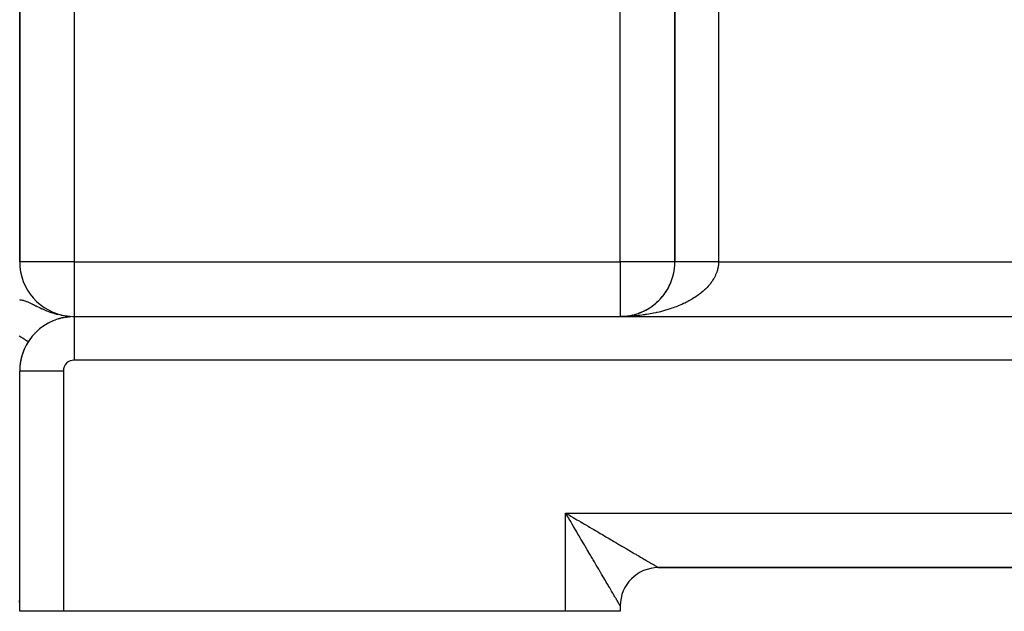
# Model space of a CAD drawing. Extents: x 24 to 1600, y -853 to 283.
# Drawn here: x 156 to 246, y -437 to -383 of the extents above; entities that cross this region are included whole.
import ezdxf

# ---------------------------------------------------------------- set-up
doc = ezdxf.new("R2010")
doc.units = 0
doc.linetypes.add('DASHED', pattern=[11.05, 8.7, -2.35])
doc.layers.get('0').update_dxf_attribs({"linetype": 'CONTINUOUS'})
doc.layers.add('NEVIDI', color=4, linetype='DASHED')

msp = doc.modelspace()

# ---------------------------------------------------------------- linework, layer by layer
at = {"color": 2}
for p, q in [((156, -405.036889), (156, -343.563372)), ((156, -343.563372), (156, -405.036889)), ((216, -343.563381), (216, -405.036889)), ((216, -405.036889), (216, -343.563381)), ((216, -356.721267), (216, -405.036889)), ((155.993023, -405.036889), (156, -405.036889)), ((215.73029, -406.656746), (215.763951, -406.559272)), ((215.827496, -406.338918), (215.835477, -406.3089)), ((215.860353, -406.215333), (215.862024, -406.209045)), ((215.219676, -407.721082), (215.315455, -407.564305)), ((215.315455, -407.564305), (215.405284, -407.404349)), ((215.405284, -407.404349), (215.489061, -407.241448)), ((215.489061, -407.241448), (215.566702, -407.075838)), ((215.566702, -407.075838), (215.638129, -406.907756)), ((214.52688, -408.582117), (214.655704, -408.449203)), ((214.552732, -408.555141), (214.658453, -408.446256)), ((214.655704, -408.449203), (214.779389, -408.311764)), ((214.779389, -408.311764), (214.897776, -408.170012)), ((214.897776, -408.170012), (215.01071, -408.024164)), ((215.01071, -408.024164), (215.118055, -407.874445)), ((215.118055, -407.874445), (215.219676, -407.721082)), ((215.138354, -407.842958), (215.222313, -407.716934)), ((213.333426, -409.459354), (213.49655, -409.369419)), ((213.49655, -409.369419), (213.656125, -409.273538)), ((213.656125, -409.273538), (213.811922, -409.171849)), ((213.811922, -409.171849), (213.96372, -409.064504)), ((213.96372, -409.064504), (214.111314, -408.95168)), ((214.111314, -408.95168), (214.254502, -408.83355)), ((214.254502, -408.83355), (214.393085, -408.710298)), ((214.393085, -408.710298), (214.52688, -408.582117)), ((159.355315, -410.313952), (159.408211, -410.297035)), ((159.477942, -410.273076), (159.531392, -410.257434)), ((159.596438, -410.236888), (159.649789, -410.222646)), ((159.710943, -410.20495), (159.763633, -410.19216)), ((159.821601, -410.176853), (159.873095, -410.165535)), ((159.928574, -410.152237), (159.978463, -410.142355)), ((160.032033, -410.130772), (160.079884, -410.122279)), ((160.132169, -410.11216), (160.177498, -410.105003)), ((160.159895, -409.979554), (160.317757, -409.998934)), ((160.170741, -409.98175), (160.591798, -410.023833)), ((160.189092, -409.985379), (160.601138, -410.024724)), ((160.229197, -410.096135), (160.271565, -410.090235)), ((160.323337, -410.082453), (160.36217, -410.077738)), ((160.414674, -410.070921), (160.449645, -410.06727)), ((160.503333, -410.061351), (160.534182, -410.058634)), ((160.567915, -410.055593), (160.589683, -410.053562)), ((160.589683, -410.053562), (160.616008, -410.051655)), ((160.616003, -410.051656), (160.589683, -410.053562)), ((160.648776, -410.04924), (160.674095, -410.047396)), ((160.674095, -410.047396), (160.695542, -410.046167)), ((160.838634, -410.039461), (160.849627, -410.03915)), ((160.880593, -410.038315), (160.919538, -410.037528)), ((160.910165, -410.037636), (160.919538, -410.037528)), ((160.919538, -410.037528), (160.925086, -410.03745)), ((161, -410.036889), (376, -410.036889)), ((161, -410.036889), (161, -410.039322)), ((161, -410.036889), (376, -410.036889)), ((211, -410.036889), (211.219469, -410.032481)), ((211, -410.036889), (211.1988, -410.032892)), ((211.186885, -410.033388), (211.373502, -410.022907)), ((211.18707, -410.033382), (211.376591, -410.022618)), ((211.190957, -410.033246), (211.38162, -410.02234)), ((211.191146, -410.033238), (211.378326, -410.022455)), ((211.195029, -410.033111), (211.389741, -410.021805)), ((211.195222, -410.033104), (211.378899, -410.022402)), ((211.199102, -410.032985), (211.397863, -410.021305)), ((211.201669, -410.032834), (211.219686, -410.032472)), ((211.373502, -410.022907), (211.559586, -410.005473)), ((211.373871, -410.02288), (211.436819, -410.016934)), ((211.38162, -410.02234), (211.571699, -410.004205)), ((211.381997, -410.022311), (211.439447, -410.016814)), ((211.389741, -410.021805), (211.58382, -410.003012)), ((211.559586, -410.005473), (211.74487, -409.981115)), ((211.74487, -409.981115), (211.929089, -409.949861)), ((211.745602, -409.981005), (211.932031, -409.949248)), ((211.760902, -409.978877), (211.948938, -409.946389)), ((211.929089, -409.949861), (212.111978, -409.911743)), ((211.929998, -409.94969), (212.064046, -409.921685)), ((212.293274, -409.866825), (212.472723, -409.815191)), ((212.472723, -409.815191), (212.650072, -409.756925)), ((212.650072, -409.756925), (212.825067, -409.692112)), ((212.825067, -409.692112), (212.997453, -409.620837)), ((212.997453, -409.620837), (213.166984, -409.543206)), ((213.166984, -409.543206), (213.333426, -409.459354)), ((213.210272, -409.52183), (213.335547, -409.458235)), ((157.849907, -411.152373), (157.875859, -411.133077)), ((157.989582, -411.043136), (158.01901, -411.022702)), ((158.077807, -410.979699), (158.130178, -410.940927)), ((158.130178, -410.940927), (158.163026, -410.919659)), ((158.271493, -410.845461), (158.307656, -410.823661)), ((158.413325, -410.756475), (158.452731, -410.734399)), ((158.554836, -410.674096), (158.597209, -410.652074)), ((158.694286, -410.598827), (158.739346, -410.57713)), ((158.831478, -410.530223), (158.878872, -410.509106)), ((158.966312, -410.467818), (159.015652, -410.447513)), ((159.228523, -410.359983), (159.280677, -410.341792)), ((157.312319, -411.658596), (157.324638, -411.646946)), ((157.441081, -411.52318), (157.456698, -411.509139)), ((157.574321, -411.393134), (157.593383, -411.376976)), ((157.711337, -411.268988), (157.733577, -411.251327)), ((156.78042, -412.35248), (156.779538, -412.351918)), ((156.78042, -412.35248), (156.78134, -412.353065)), ((156.781247, -412.353006), (156.78042, -412.35248)), ((156.78134, -412.353065), (156.781247, -412.353006)), ((156, -415.036889), (155.997864, -415.036889)), ((156, -437.036889), (156, -415.036889)), ((156.002433, -415.036889), (156, -415.036889)), ((156, -437.036889), (156, -415.036889)), ((206.122537, -428.244934), (206, -428.036889)), ((206.203485, -428.382433), (206.122537, -428.244934)), ((213.876731, -433.036889), (213.874998, -433.036889)), ((213.874998, -433.036889), (213.876731, -433.036889)), ((214.5, -433.036889), (307.5, -433.036889)), ((214.5, -433.036889), (307.5, -433.036889)), ((214.5, -433.036889), (307.5, -433.036889)), ((307.5, -433.036889), (214.5, -433.036889)), ((156, -436.443664), (155.976258, -436.038555)), ((160, -437.036889), (156, -437.036889)), ((206, -437.036889), (160, -437.036889)), ((211, -437.036889), (206, -437.036889)), ((211, -436.536889), (211, -437.036889)), ((211, -436.536889), (211, -437.036889))]:
    msp.add_line(p, q, dxfattribs=at)
for centre, radius, start, end in [((161, -405.036889), 5, 180, 262.563297), ((211, -405.036889), 5, 333.419341, 360), ((211, -405.036889), 5, 326.233912, 333.076923), ((211, -405.036889), 5, 311.436423, 318.614985), ((211, -405.036889), 5, 318.620439, 325.845059), ((211, -405.036889), 5, 297.481384, 311.383306), ((161, -415.036889), 5, 90, 180), ((161, -405.036889), 5, 263.906456, 264.768908), ((211, -405.036889), 5, 272.114427, 273.005971), ((211, -405.036889), 5, 274.227841, 275.230476), ((211, -405.036889), 5, 276.342398, 277.614432), ((211, -405.036889), 5, 278.455546, 279.727731), ((211, -405.036889), 5, 280.569068, 281.841898), ((211, -405.036889), 5, 282.683794, 283.95532), ((211, -405.036889), 5, 284.79717, 286.070181), ((211, -405.036889), 5, 286.911627, 288.183001), ((211, -405.036889), 5, 289.692228, 296.921709), ((161, -415.036889), 5, 147.536331, 180), ((214.5, -436.536889), 3.5, 90, 180)]:
    msp.add_arc(centre, radius, start, end, dxfattribs=at)
at = {"layer": 'NEVIDI', "color": 7, "linetype": 'CONTINUOUS'}
for p, q in [((220, -343.563372), (220, -405.036889)), ((161, -356.721267), (161, -405.036889)), ((211, -405.036889), (211, -356.721267)), ((161, -405.036889), (156, -405.036889)), ((161, -405.036889), (211, -405.036889)), ((161, -405.036889), (161, -410.036889)), ((211, -405.036889), (211, -410.036889)), ((216, -405.036889), (211, -405.036889)), ((216.000003, -405.036889), (216, -405.036889)), ((216.001365, -405.036889), (216.000003, -405.036889)), ((216.003968, -405.036889), (216.001365, -405.036889)), ((216.00966, -405.036889), (216.003968, -405.036889)), ((216.015464, -405.036889), (216.00966, -405.036889)), ((216.025464, -405.036889), (216.015464, -405.036889)), ((216.031816, -405.036889), (216.025464, -405.036889)), ((216.034449, -405.036889), (216.031816, -405.036889)), ((216.048747, -405.036889), (216.034449, -405.036889)), ((216.060933, -405.036889), (216.048747, -405.036889)), ((216.079466, -405.036889), (216.060933, -405.036889)), ((216.094803, -405.036889), (216.079466, -405.036889)), ((216.117562, -405.036889), (216.094803, -405.036889)), ((216.126759, -405.036889), (216.117562, -405.036889)), ((216.135996, -405.036889), (216.126759, -405.036889)), ((216.162966, -405.036889), (216.135996, -405.036889)), ((216.184517, -405.036889), (216.162966, -405.036889)), ((216.215592, -405.036889), (216.184517, -405.036889)), ((216.240191, -405.036889), (216.215592, -405.036889)), ((216.275341, -405.036889), (216.240191, -405.036889)), ((216.283236, -405.036889), (216.275341, -405.036889)), ((216.302924, -405.036889), (216.283236, -405.036889)), ((216.342107, -405.036889), (216.302924, -405.036889)), ((216.372673, -405.036889), (216.342107, -405.036889)), ((216.415789, -405.036889), (216.372673, -405.036889)), ((216.449194, -405.036889), (216.415789, -405.036889)), ((216.496223, -405.036889), (216.449194, -405.036889)), ((216.498882, -405.036889), (216.496223, -405.036889)), ((216.532403, -405.036889), (216.498882, -405.036889)), ((216.583209, -405.036889), (216.532403, -405.036889)), ((216.622088, -405.036889), (216.583209, -405.036889)), ((216.676624, -405.036889), (216.622088, -405.036889)), ((216.718239, -405.036889), (216.676624, -405.036889)), ((216.770234, -405.036889), (216.718239, -405.036889)), ((216.776293, -405.036889), (216.770234, -405.036889)), ((216.820576, -405.036889), (216.776293, -405.036889)), ((216.882028, -405.036889), (216.820576, -405.036889)), ((216.928884, -405.036889), (216.882028, -405.036889)), ((216.99363, -405.036889), (216.928884, -405.036889)), ((217.042893, -405.036889), (216.99363, -405.036889)), ((217.092966, -405.036889), (217.042893, -405.036889)), ((217.11089, -405.036889), (217.092966, -405.036889)), ((217.162528, -405.036889), (217.11089, -405.036889)), ((217.233587, -405.036889), (217.162528, -405.036889)), ((217.287472, -405.036889), (217.233587, -405.036889)), ((217.361489, -405.036889), (217.287472, -405.036889)), ((217.417469, -405.036889), (217.361489, -405.036889)), ((217.461944, -405.036889), (217.417469, -405.036889)), ((217.494357, -405.036889), (217.461944, -405.036889)), ((217.552487, -405.036889), (217.494357, -405.036889)), ((217.631939, -405.036889), (217.552487, -405.036889)), ((217.691943, -405.036889), (217.631939, -405.036889)), ((217.773978, -405.036889), (217.691943, -405.036889)), ((217.835875, -405.036889), (217.773978, -405.036889)), ((217.871297, -405.036889), (217.835875, -405.036889)), ((217.920206, -405.036889), (217.871297, -405.036889)), ((217.983853, -405.036889), (217.920206, -405.036889)), ((218.070364, -405.036889), (217.983853, -405.036889)), ((218.135486, -405.036889), (218.070364, -405.036889)), ((218.224172, -405.036889), (218.135486, -405.036889)), ((218.290661, -405.036889), (218.224172, -405.036889)), ((218.314361, -405.036889), (218.290661, -405.036889)), ((218.381376, -405.036889), (218.314361, -405.036889)), ((218.449152, -405.036889), (218.381376, -405.036889)), ((218.541629, -405.036889), (218.449152, -405.036889)), ((218.610739, -405.036889), (218.541629, -405.036889)), ((218.704538, -405.036889), (218.610739, -405.036889)), ((218.774616, -405.036889), (218.704538, -405.036889)), ((218.784306, -405.036889), (218.774616, -405.036889)), ((218.869886, -405.036889), (218.784306, -405.036889)), ((218.940883, -405.036889), (218.869886, -405.036889)), ((219.03736, -405.036889), (218.940883, -405.036889)), ((219.109302, -405.036889), (219.03736, -405.036889)), ((219.206645, -405.036889), (219.109302, -405.036889)), ((219.273664, -405.036889), (219.206645, -405.036889)), ((219.279113, -405.036889), (219.273664, -405.036889)), ((219.377423, -405.036889), (219.279113, -405.036889)), ((219.45051, -405.036889), (219.377423, -405.036889)), ((219.549373, -405.036889), (219.45051, -405.036889)), ((219.622931, -405.036889), (219.549373, -405.036889)), ((219.722171, -405.036889), (219.622931, -405.036889)), ((219.774577, -405.036889), (219.722171, -405.036889)), ((219.796074, -405.036889), (219.774577, -405.036889)), ((219.895492, -405.036889), (219.796074, -405.036889)), ((219.921903, -405.694358), (219.893403, -405.804167)), ((219.96943, -405.036889), (219.895492, -405.036889)), ((219.938372, -405.621406), (219.921903, -405.694358)), ((219.959566, -405.51106), (219.938372, -405.621406)), ((219.971166, -405.437853), (219.959566, -405.51106)), ((220, -405.036889), (219.96943, -405.036889)), ((219.984988, -405.327164), (219.971166, -405.437853)), ((219.985853, -405.318781), (219.984988, -405.327164)), ((219.991688, -405.253786), (219.985853, -405.318781)), ((219.99809, -405.142764), (219.991688, -405.253786)), ((219.99985, -405.069396), (219.99809, -405.142764)), ((220, -405.036889), (219.99985, -405.069396)), ((220, -405.036889), (307, -405.036889)), ((219.553424, -406.592334), (219.489124, -406.697517)), ((219.574302, -406.556431), (219.553424, -406.592334)), ((219.593562, -406.522458), (219.574302, -406.556431)), ((219.650816, -406.416042), (219.593562, -406.522458)), ((219.686286, -406.345394), (219.650816, -406.416042)), ((219.736461, -406.237844), (219.686286, -406.345394)), ((219.767243, -406.166481), (219.736461, -406.237844)), ((219.810255, -406.057999), (219.767243, -406.166481)), ((219.836291, -405.986061), (219.810255, -406.057999)), ((219.850379, -405.944677), (219.836291, -405.986061)), ((219.872096, -405.876769), (219.850379, -405.944677)), ((219.893403, -405.804167), (219.872096, -405.876769)), ((218.796794, -407.534413), (218.729864, -407.597815)), ((218.894622, -407.437695), (218.796794, -407.534413)), ((218.957398, -407.372853), (218.894622, -407.437695)), ((219.048664, -407.274264), (218.957398, -407.372853)), ((219.106914, -407.208383), (219.048664, -407.274264)), ((219.161813, -407.143953), (219.106914, -407.208383)), ((219.191744, -407.107794), (219.161813, -407.143953)), ((219.245641, -407.040691), (219.191744, -407.107794)), ((219.3237, -406.938481), (219.245641, -407.040691)), ((219.373033, -406.870423), (219.3237, -406.938481)), ((219.444285, -406.766639), (219.373033, -406.870423)), ((219.489124, -406.697517), (219.444285, -406.766639)), ((217.529028, -408.478263), (217.389901, -408.557937)), ((217.619491, -408.424508), (217.529028, -408.478263)), ((217.753221, -408.342043), (217.619491, -408.424508)), ((217.839845, -408.286604), (217.753221, -408.342043)), ((217.956233, -408.209437), (217.839845, -408.286604)), ((217.968107, -408.201384), (217.956233, -408.209437)), ((218.050869, -408.144285), (217.968107, -408.201384)), ((218.173348, -408.056519), (218.050869, -408.144285)), ((218.252357, -407.997693), (218.173348, -408.056519)), ((218.369003, -407.907418), (218.252357, -407.997693)), ((218.444, -407.847058), (218.369003, -407.907418)), ((218.554554, -407.754477), (218.444, -407.847058)), ((218.619677, -407.697774), (218.554554, -407.754477)), ((218.625596, -407.692535), (218.619677, -407.697774)), ((218.729864, -407.597815), (218.625596, -407.692535)), ((155.985009, -408.499923), (156.049493, -408.506938)), ((156.049493, -408.506938), (156.083772, -408.511659)), ((156.083772, -408.511659), (156.144283, -408.521607)), ((156.144283, -408.521607), (156.210601, -408.534779)), ((156.210601, -408.534779), (156.309313, -408.558525)), ((156.309313, -408.558525), (156.378144, -408.577829)), ((156.378144, -408.577829), (156.481157, -408.610561)), ((156.481157, -408.610561), (156.553292, -408.635944)), ((156.553292, -408.635944), (156.610668, -408.65743)), ((156.610668, -408.65743), (156.661191, -408.677216)), ((156.661191, -408.677216), (156.737228, -408.708378)), ((156.737228, -408.708378), (156.801864, -408.736037)), ((156.801864, -408.736037), (156.851416, -408.757885)), ((156.851416, -408.757885), (156.932312, -408.794592)), ((156.932312, -408.794592), (157.054046, -408.851806)), ((157.054046, -408.851806), (157.140751, -408.893656)), ((157.140751, -408.893656), (157.246553, -408.94558)), ((157.246553, -408.94558), (157.271236, -408.957789)), ((157.271236, -408.957789), (157.3645, -409.004117)), ((157.3645, -409.004117), (157.461632, -409.052502)), ((157.461632, -409.052502), (157.505454, -409.07431)), ((157.505454, -409.07431), (157.606337, -409.124325)), ((157.606337, -409.124325), (157.75914, -409.199171)), ((157.75914, -409.199171), (157.868801, -409.25189)), ((157.868801, -409.25189), (158.034418, -409.329441)), ((158.034418, -409.329441), (158.059016, -409.340718)), ((158.059016, -409.340718), (158.075146, -409.348076)), ((158.075146, -409.348076), (158.152898, -409.383126)), ((158.152898, -409.383126), (158.332484, -409.461248)), ((215.444794, -409.384575), (215.352697, -409.413241)), ((215.559282, -409.347829), (215.444794, -409.384575)), ((215.730536, -409.290495), (215.559282, -409.347829)), ((215.842422, -409.251457), (215.730536, -409.290495)), ((216.009724, -409.190666), (215.842422, -409.251457)), ((216.119057, -409.149319), (216.009724, -409.190666)), ((216.282002, -409.085224), (216.119057, -409.149319)), ((216.309437, -409.074132), (216.282002, -409.085224)), ((216.388723, -409.04158), (216.309437, -409.074132)), ((216.547289, -408.974192), (216.388723, -409.04158)), ((216.650657, -408.928558), (216.547289, -408.974192)), ((216.804961, -408.857817), (216.650657, -408.928558)), ((216.905314, -408.810052), (216.804961, -408.857817)), ((217.05472, -408.736242), (216.905314, -408.810052)), ((217.151696, -408.686525), (217.05472, -408.736242)), ((217.182112, -408.670627), (217.151696, -408.686525)), ((217.296098, -408.60971), (217.182112, -408.670627)), ((217.389901, -408.557937), (217.296098, -408.60971)), ((158.332484, -409.461248), (158.460597, -409.514374)), ((158.460597, -409.514374), (158.654081, -409.590196)), ((158.654081, -409.590196), (158.682285, -409.600789)), ((158.682285, -409.600789), (158.792234, -409.640936)), ((158.792234, -409.640936), (158.999112, -409.711425)), ((158.999112, -409.711425), (159.111383, -409.746864)), ((159.111383, -409.746864), (159.146699, -409.757597)), ((159.146699, -409.757597), (159.295095, -409.800513)), ((159.295095, -409.800513), (159.366791, -409.819977)), ((159.366791, -409.819977), (159.514309, -409.857301)), ((159.75492, -409.910872), (159.846242, -409.928175)), ((161, -410.039322), (161, -414.036889)), ((211.132102, -410.03635), (211, -410.036889)), ((211.332122, -410.033485), (211.132102, -410.03635)), ((211.464166, -410.030238), (211.332122, -410.033485)), ((211.663737, -410.023278), (211.464166, -410.030238)), ((211.795515, -410.017324), (211.663737, -410.023278)), ((211.994201, -410.006295), (211.795515, -410.017324)), ((212.125625, -409.997636), (211.994201, -410.006295)), ((212.132847, -409.997129), (212.125625, -409.997636)), ((212.323509, -409.982536), (212.132847, -409.997129)), ((212.45418, -409.971196), (212.323509, -409.982536)), ((212.65095, -409.952048), (212.45418, -409.971196)), ((212.780475, -409.938072), (212.65095, -409.952048)), ((212.976088, -409.914877), (212.780475, -409.938072)), ((213.104832, -409.898225), (212.976088, -409.914877)), ((213.247566, -409.878461), (213.104832, -409.898225)), ((213.298631, -409.871055), (213.247566, -409.878461)), ((213.425973, -409.851809), (213.298631, -409.871055)), ((213.618005, -409.820662), (213.425973, -409.851809)), ((213.744172, -409.798786), (213.618005, -409.820662)), ((213.933763, -409.763771), (213.744172, -409.798786)), ((214.058331, -409.73934), (213.933763, -409.763771)), ((214.245659, -409.700426), (214.058331, -409.73934)), ((214.326504, -409.682812), (214.245659, -409.700426)), ((214.368914, -409.673371), (214.326504, -409.682812)), ((214.553269, -409.630702), (214.368914, -409.673371)), ((214.674272, -409.601231), (214.553269, -409.630702)), ((214.855887, -409.554759), (214.674272, -409.601231)), ((214.974899, -409.522813), (214.855887, -409.554759)), ((215.153043, -409.472721), (214.974899, -409.522813)), ((215.27003, -409.438305), (215.153043, -409.472721)), ((215.352697, -409.413241), (215.27003, -409.438305)), ((156.002754, -411.857745), (155.951631, -411.825221)), ((156.036348, -411.879116), (156.002754, -411.857745)), ((156.075145, -411.903799), (156.036348, -411.879116)), ((156.085213, -411.910203), (156.075145, -411.903799)), ((156.117238, -411.930577), (156.085213, -411.910203)), ((156.163599, -411.960071), (156.117238, -411.930577)), ((156.194055, -411.979447), (156.163599, -411.960071)), ((156.237831, -412.007296), (156.194055, -411.979447)), ((156.266568, -412.025578), (156.237831, -412.007296)), ((156.307767, -412.051787), (156.266568, -412.025578)), ((156.311431, -412.054119), (156.307767, -412.051787)), ((156.334719, -412.068934), (156.311431, -412.054119)), ((156.37332, -412.093491), (156.334719, -412.068934)), ((156.398484, -412.1095), (156.37332, -412.093491)), ((156.434315, -412.132295), (156.398484, -412.1095)), ((156.457608, -412.147113), (156.434315, -412.132295)), ((156.490654, -412.168136), (156.457608, -412.147113)), ((156.503024, -412.176006), (156.490654, -412.168136)), ((156.511982, -412.181705), (156.503024, -412.176006)), ((156.542231, -412.200949), (156.511982, -412.181705)), ((156.561665, -412.213312), (156.542231, -412.200949)), ((156.588982, -412.230691), (156.561665, -412.213312)), ((156.606374, -412.241755), (156.588982, -412.230691)), ((156.630811, -412.257302), (156.606374, -412.241755)), ((156.646194, -412.267088), (156.630811, -412.257302)), ((156.646476, -412.267267), (156.646194, -412.267088)), ((156.667609, -412.280712), (156.646476, -412.267267)), ((156.681022, -412.289245), (156.667609, -412.280712)), ((156.699347, -412.300903), (156.681022, -412.289245)), ((156.710688, -412.308117), (156.699347, -412.300903)), ((156.725974, -412.317842), (156.710688, -412.308117)), ((156.735227, -412.323729), (156.725974, -412.317842)), ((156.739181, -412.326244), (156.735227, -412.323729)), ((156.747425, -412.331489), (156.739181, -412.326244)), ((156.754606, -412.336057), (156.747425, -412.331489)), ((156.763667, -412.341822), (156.754606, -412.336057)), ((156.76873, -412.345043), (156.763667, -412.341822)), ((156.774674, -412.348824), (156.76873, -412.345043)), ((156.777615, -412.350695), (156.774674, -412.348824)), ((156.779538, -412.351918), (156.777615, -412.350695)), ((376, -414.036889), (161, -414.036889)), ((160, -415.036889), (156.002433, -415.036889)), ((160, -415.036889), (160, -437.036889)), ((206, -428.036889), (316, -428.036889)), ((206, -437.036889), (206, -428.036889)), ((206, -428.036889), (206.137829, -428.117938)), ((206.137829, -428.117938), (206.346059, -428.240399)), ((206.346059, -428.240399), (206.478972, -428.318574)), ((206.478972, -428.318574), (206.484036, -428.321552)), ((206.484036, -428.321552), (206.69148, -428.443572)), ((206.281843, -428.515573), (206.203485, -428.382433)), ((206.325932, -428.590503), (206.281843, -428.515573)), ((206.406726, -428.727837), (206.325932, -428.590503)), ((206.528812, -428.935413), (206.406726, -428.727837)), ((206.609321, -429.072324), (206.528812, -428.935413)), ((206.730783, -429.278907), (206.609321, -429.072324)), ((206.69148, -428.443572), (206.828919, -428.524421)), ((206.828919, -428.524421), (207.035952, -428.646214)), ((207.035952, -428.646214), (207.172621, -428.726616)), ((207.172621, -428.726616), (207.378521, -428.847749)), ((207.378521, -428.847749), (207.51427, -428.927613)), ((207.51427, -428.927613), (207.543543, -428.944834)), ((207.543543, -428.944834), (207.718728, -429.047899)), ((207.718728, -429.047899), (207.853641, -429.12727)), ((207.853641, -429.12727), (208.056174, -429.24642)), ((206.810801, -429.415012), (206.730783, -429.278907)), ((206.90778, -429.579973), (206.810801, -429.415012)), ((206.93131, -429.619997), (206.90778, -429.579973)), ((207.010981, -429.755513), (206.93131, -429.619997)), ((207.130577, -429.95893), (207.010981, -429.755513)), ((207.209481, -430.093124), (207.130577, -429.95893)), ((207.327994, -430.29466), (207.209481, -430.093124)), ((208.056174, -429.24642), (208.189867, -429.32507)), ((208.189867, -429.32507), (208.390071, -429.442844)), ((208.390071, -429.442844), (208.521926, -429.520407)), ((208.521926, -429.520407), (208.583024, -429.556348)), ((208.583024, -429.556348), (208.720081, -429.636969)), ((208.720081, -429.636969), (208.850377, -429.713611)), ((208.850377, -429.713611), (209.045731, -429.828518)), ((209.045731, -429.828518), (209.174147, -429.904052)), ((209.174147, -429.904052), (209.366294, -430.01707)), ((209.366294, -430.01707), (209.492297, -430.091184)), ((209.492297, -430.091184), (209.581741, -430.143796)), ((207.405976, -430.427255), (207.327994, -430.29466)), ((207.519543, -430.620332), (207.405976, -430.427255)), ((207.523096, -430.626372), (207.519543, -430.620332)), ((207.600082, -430.757241), (207.523096, -430.626372)), ((207.715611, -430.953607), (207.600082, -430.757241)), ((207.791651, -431.082842), (207.715611, -430.953607)), ((209.581741, -430.143796), (209.681201, -430.2023)), ((209.681201, -430.2023), (209.804999, -430.275122)), ((209.804999, -430.275122), (209.990134, -430.384028)), ((209.990134, -430.384028), (210.111164, -430.455225)), ((210.111164, -430.455225), (210.29231, -430.561784)), ((210.29231, -430.561784), (210.410751, -430.631457)), ((210.410751, -430.631457), (210.523736, -430.697918)), ((210.523736, -430.697918), (210.587397, -430.735366)), ((210.587397, -430.735366), (210.702772, -430.803232)), ((210.702772, -430.803232), (210.874932, -430.904498)), ((210.874932, -430.904498), (210.987205, -430.970539)), ((210.987205, -430.970539), (211.154417, -431.068896)), ((207.905385, -431.276133), (207.791651, -431.082842)), ((207.980191, -431.403265), (207.905385, -431.276133)), ((208.092045, -431.593373), (207.980191, -431.403265)), ((208.107005, -431.618802), (208.092045, -431.593373)), ((208.165449, -431.718148), (208.107005, -431.618802)), ((208.275379, -431.905039), (208.165449, -431.718148)), ((208.347116, -432.027006), (208.275379, -431.905039)), ((211.154417, -431.068896), (211.263122, -431.132841)), ((211.263122, -431.132841), (211.393409, -431.209484)), ((211.393409, -431.209484), (211.425182, -431.228176)), ((211.425182, -431.228176), (211.530699, -431.290249)), ((211.530699, -431.290249), (211.68714, -431.382278)), ((211.68714, -431.382278), (211.788818, -431.442091)), ((211.788818, -431.442091), (211.939583, -431.530777)), ((211.939583, -431.530777), (212.037381, -431.588304)), ((212.037381, -431.588304), (212.1774, -431.670663)), ((212.1774, -431.670663), (212.182181, -431.673475)), ((212.182181, -431.673475), (212.275968, -431.72864)), ((212.275968, -431.72864), (212.414468, -431.810106)), ((212.414468, -431.810106), (212.50419, -431.862883)), ((212.50419, -431.862883), (212.636168, -431.940521)), ((212.636168, -431.940521), (212.721592, -431.990774)), ((208.454478, -432.209543), (208.347116, -432.027006)), ((208.524893, -432.329257), (208.454478, -432.209543)), ((208.629887, -432.507749), (208.524893, -432.329257)), ((208.660972, -432.560591), (208.629887, -432.507749)), ((208.698484, -432.624357), (208.660972, -432.560591)), ((208.800728, -432.798151), (208.698484, -432.624357)), ((208.867602, -432.911818), (208.800728, -432.798151)), ((212.721592, -431.990774), (212.846947, -432.064517)), ((212.846947, -432.064517), (212.863088, -432.074012)), ((212.863088, -432.074012), (212.927619, -432.111973)), ((212.927619, -432.111973), (213.046337, -432.181807)), ((213.046337, -432.181807), (213.122471, -432.22659)), ((213.122471, -432.22659), (213.234004, -432.292192)), ((213.234004, -432.292192), (213.305497, -432.334243)), ((213.305497, -432.334243), (213.409685, -432.395527)), ((213.409685, -432.395527), (213.439771, -432.413224)), ((213.439771, -432.413224), (213.476293, -432.434708)), ((213.476293, -432.434708), (213.573116, -432.491665)), ((213.573116, -432.491665), (213.634623, -432.527847)), ((213.634623, -432.527847), (213.723974, -432.580406)), ((213.723974, -432.580406), (213.780491, -432.61365)), ((213.780491, -432.61365), (213.861982, -432.661583)), ((213.861982, -432.661583), (213.898042, -432.682793)), ((213.898042, -432.682793), (213.913418, -432.691837)), ((213.913418, -432.691837), (213.987036, -432.735141)), ((213.987036, -432.735141), (214.033115, -432.762249)), ((214.033115, -432.762249), (214.098746, -432.800868)), ((214.098746, -432.800868), (214.139452, -432.824823)), ((214.139452, -432.824823), (214.197029, -432.858706)), ((208.966971, -433.080722), (208.867602, -432.911818)), ((209.031966, -433.191208), (208.966971, -433.080722)), ((209.128414, -433.35519), (209.031966, -433.191208)), ((209.172614, -433.430349), (209.128414, -433.35519)), ((209.191289, -433.462104), (209.172614, -433.430349)), ((209.2848, -433.621115), (209.191289, -433.462104)), ((209.345351, -433.724074), (209.2848, -433.621115)), ((209.43529, -433.876988), (209.345351, -433.724074)), ((214.197029, -432.858706), (214.230609, -432.878465)), ((214.230609, -432.878465), (214.232352, -432.87949)), ((214.232352, -432.87949), (214.281763, -432.908558)), ((214.281763, -432.908558), (214.311752, -432.926194)), ((214.311752, -432.926194), (214.352853, -432.950357)), ((214.352853, -432.950357), (214.37731, -432.964728)), ((214.37731, -432.964728), (214.410109, -432.983993)), ((214.410109, -432.983993), (214.429003, -432.995086)), ((214.429003, -432.995086), (214.432469, -432.99712)), ((214.432469, -432.99712), (214.453421, -433.009418)), ((214.453421, -433.009418), (214.466754, -433.017243)), ((214.466754, -433.017243), (214.482694, -433.026605)), ((214.482694, -433.026605), (214.490399, -433.03114)), ((214.490399, -433.03114), (214.497785, -433.035515)), ((214.497785, -433.035515), (214.499823, -433.036757)), ((214.499823, -433.036757), (214.5, -433.036889)), ((209.493852, -433.976544), (209.43529, -433.876988)), ((209.58035, -434.123573), (209.493852, -433.976544)), ((209.633795, -434.214409), (209.58035, -434.123573)), ((209.636596, -434.219171), (209.633795, -434.214409)), ((209.719469, -434.360017), (209.636596, -434.219171)), ((209.77324, -434.451406), (209.719469, -434.360017)), ((209.852386, -434.585942), (209.77324, -434.451406)), ((209.903663, -434.673114), (209.852386, -434.585942)), ((209.979104, -434.801372), (209.903663, -434.673114)), ((210.027582, -434.883789), (209.979104, -434.801372)), ((210.037178, -434.900103), (210.027582, -434.883789)), ((210.098904, -435.00504), (210.037178, -434.900103)), ((210.144887, -435.083209), (210.098904, -435.00504)), ((210.212189, -435.197615), (210.144887, -435.083209)), ((210.255289, -435.27088), (210.212189, -435.197615)), ((210.31836, -435.378097), (210.255289, -435.27088)), ((210.358636, -435.446572), (210.31836, -435.378097)), ((210.376349, -435.476687), (210.358636, -435.446572)), ((210.417287, -435.546299), (210.376349, -435.476687)), ((210.454757, -435.610018), (210.417287, -435.546299)), ((156.033391, -435.666073), (156.034393, -435.67007)), ((210.508997, -435.702258), (210.454757, -435.610018)), ((210.543493, -435.760919), (210.508997, -435.702258)), ((210.593301, -435.845612), (210.543493, -435.760919)), ((210.624696, -435.898987), (210.593301, -435.845612)), ((210.645911, -435.935046), (210.624696, -435.898987)), ((210.66994, -435.975882), (210.645911, -435.935046)), ((210.698232, -436.023946), (210.66994, -435.975882)), ((210.738697, -436.09265), (210.698232, -436.023946)), ((210.763958, -436.13552), (210.738697, -436.09265)), ((210.799777, -436.196307), (210.763958, -436.13552)), ((210.821829, -436.233739), (210.799777, -436.196307)), ((210.841577, -436.267278), (210.821829, -436.233739)), ((210.852754, -436.286269), (210.841577, -436.267278)), ((210.871684, -436.318454), (210.852754, -436.286269)), ((210.897799, -436.36291), (210.871684, -436.318454)), ((210.913462, -436.389611), (210.897799, -436.36291)), ((210.934668, -436.425816), (210.913462, -436.389611)), ((210.947091, -436.447059), (210.934668, -436.425816)), ((210.960236, -436.469562), (210.947091, -436.447059)), ((210.963367, -436.474925), (210.960236, -436.469562)), ((210.972533, -436.490631), (210.963367, -436.474925)), ((210.983853, -436.510017), (210.972533, -436.490631)), ((210.989711, -436.520018), (210.983853, -436.510017)), ((210.996071, -436.530775), (210.989711, -436.520018)), ((210.998626, -436.534972), (210.996071, -436.530775)), ((211, -436.536889), (210.99848, -436.536889)), ((211, -436.536889), (210.998626, -436.534972))]:
    msp.add_line(p, q, dxfattribs=at)
msp.add_arc((161, -415.036889), 1, 90, 180, dxfattribs=at)

doc.saveas('drawing.dxf')
